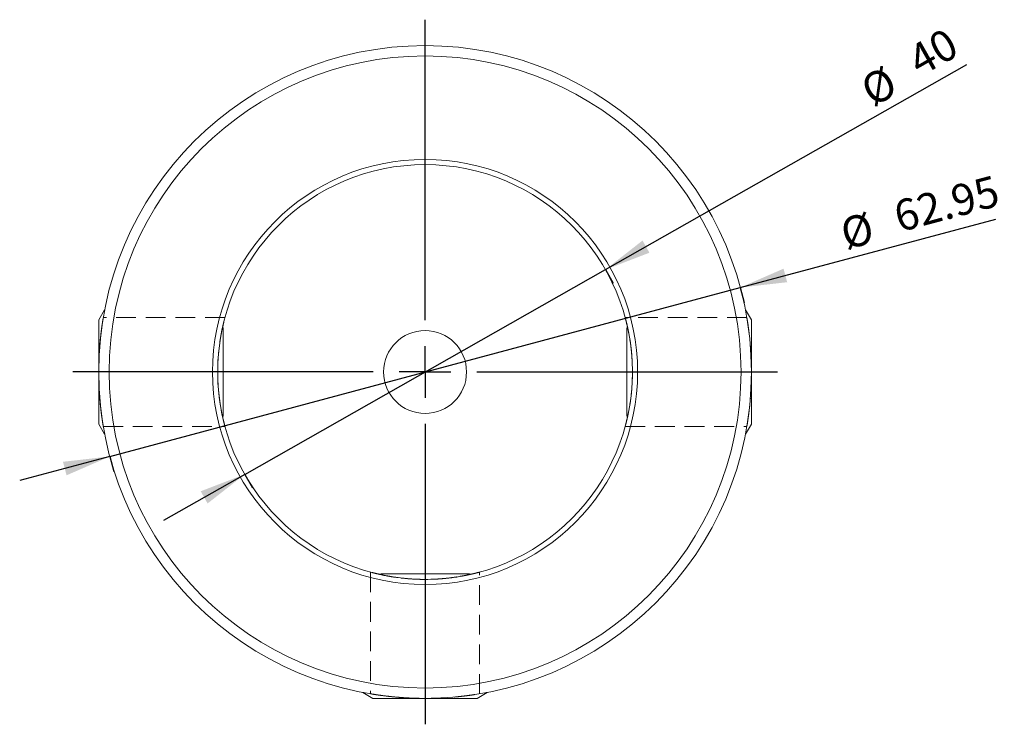
# Model space of a CAD drawing. Units: millimetres. Extents: x 14 to 245, y 11 to 182.
# Drawn here: x 47 to 110, y 117 to 162 of the extents above; entities that cross this region are included whole.
import ezdxf

# ---------------------------------------------------------------- set-up
doc = ezdxf.new("R2010")
doc.units = ezdxf.units.MM
doc.linetypes.add('HIDDEN', pattern=[1.905, 1.27, -0.635])
doc.layers.add('VERMASSUNG', color=7, linetype='Continuous')
doc.styles.add('SLDTEXTSTYLE0', font='TXT', dxfattribs={"width": 0.7})
doc.dimstyles.new('SLDDIMSTYLE1', dxfattribs={"dimtxt": 2, "dimasz": 3, "dimexe": 0, "dimexo": 0.0625, "dimgap": 0.5, "dimtad": 1, "dimlfac": 1.5, "dimrnd": 1e-09, "dimzin": 12, "dimdsep": 46, "dimtxsty": 'SLDTEXTSTYLE0', "dimsah": 1, "dimcen": 0.09, "dimadec": 0, "dimazin": 3, "dimtfac": 1, "dimtdec": 3, "dimtmove": 0, "dimatfit": 0, "dimfxl": 1, "dimfrac": 2, "dimtolj": 1, "dimtzin": 12, "dimarcsym": 0})

# ---------------------------------------------------------------- blocks, each defined once
blk = doc.blocks.new('_D_4')
at = {"layer": 'VERMASSUNG'}
for p, q in [((84.76, 146.093), (107.988, 159.274)), ((61.567, 132.932), (84.76, 146.093)), ((84.76, 146.093), (85.253, 145.223)), ((61.567, 132.932), (56.348, 129.971)), ((61.567, 132.932), (62.06, 132.062))]:
    blk.add_line(p, q, dxfattribs=at)
for points in [[(84.76, 146.093), (87.591, 147.182), (87.147, 147.965)], [(61.567, 132.932), (58.736, 131.843), (59.18, 131.06)]]:
    blk.add_solid(points, dxfattribs=at)
at = {"layer": 'VERMASSUNG', "char_height": 2, "attachment_point": 1, "rotation": 29.57258, "style": 'SLDTEXTSTYLE0'}
for s, insert in [('40', (104.007, 160.209)), ('%%c', (100.966, 158.254))]:
    blk.add_mtext(s, dxfattribs=dict(at, insert=insert))
blk = doc.blocks.new('_D_5')
at = {"layer": 'VERMASSUNG'}
for p, q in [((93.432, 144.943), (109.851, 149.343)), ((52.895, 134.082), (93.432, 144.943)), ((93.432, 144.943), (93.69, 143.978)), ((52.895, 134.082), (47.099, 132.529)), ((52.895, 134.082), (53.154, 133.116))]:
    blk.add_line(p, q, dxfattribs=at)
for points in [[(93.432, 144.943), (96.446, 145.285), (96.213, 146.155)], [(52.895, 134.082), (49.881, 133.74), (50.114, 132.871)]]:
    blk.add_solid(points, dxfattribs=at)
at = {"layer": 'VERMASSUNG', "char_height": 2, "attachment_point": 1, "rotation": 15, "style": 'SLDTEXTSTYLE0'}
for s, insert in [('62.95', (103.143, 150.422)), ('%%c', (99.708, 149.294))]:
    blk.add_mtext(s, dxfattribs=dict(at, insert=insert))
blk = doc.blocks.new('SW_CENTERMARKSYMBOL_4')
at = {"layer": 'VERMASSUNG', "color": 0}
for p, q in [((0, 3.333), (0, 22.65)), ((0, 0), (0, 1.667)), ((-3.333, 0), (-22.65, 0)), ((0, 0), (-1.667, 0)), ((0, 0), (0, -1.667)), ((0, 0), (1.667, 0)), ((3.333, 0), (22.65, 0)), ((0, -3.333), (0, -22.65))]:
    blk.add_line(p, q, dxfattribs=at)

msp = doc.modelspace()

# ---------------------------------------------------------------- linework, layer by layer
at = {"color": 7, "linetype": 'Continuous', "lineweight": 15}
for p, q in [((52.5509, 143.5126), (52.1799, 142.8699)), ((52.5647, 143.5126), (52.5509, 143.5126)), ((52.5509, 143.4412), (52.5509, 143.5126)), ((93.7755, 143.5126), (93.7618, 143.5126)), ((94.1466, 142.8699), (93.7755, 143.5126)), ((93.7755, 143.5126), (93.7755, 143.4412)), ((52.1799, 136.1552), (52.1799, 142.8699)), ((94.1466, 142.8699), (94.1466, 136.1552)), ((60.1799, 142.3459), (60.1426, 142.3832)), ((60.1799, 136.6792), (60.1799, 142.3459)), ((86.1839, 142.3832), (86.1466, 142.3459)), ((86.1466, 142.3459), (86.1466, 136.6792)), ((52.1799, 136.1552), (52.5509, 135.5126)), ((60.1426, 136.6419), (60.1799, 136.6792)), ((86.1466, 136.6792), (86.1839, 136.6419)), ((93.7755, 135.5126), (94.1466, 136.1552)), ((52.5509, 135.5126), (52.5509, 135.584)), ((52.5509, 135.5126), (52.5647, 135.5126)), ((93.7618, 135.5126), (93.7755, 135.5126)), ((93.7755, 135.584), (93.7755, 135.5126)), ((70.3299, 126.5292), (70.2926, 126.4919)), ((75.9966, 126.5292), (70.3299, 126.5292)), ((76.0339, 126.4919), (75.9966, 126.5292)), ((69.1632, 118.914), (69.1632, 118.9003)), ((69.1632, 118.9003), (69.8059, 118.5292)), ((69.2346, 118.9003), (69.1632, 118.9003)), ((76.5206, 118.5292), (69.8059, 118.5292)), ((76.5206, 118.5292), (77.1632, 118.9003)), ((77.1632, 118.9003), (77.0918, 118.9003)), ((77.1632, 118.9003), (77.1632, 118.914))]:
    msp.add_line(p, q, dxfattribs=at)
at = {"color": 7, "linetype": 'HIDDEN', "lineweight": 0}
for p, q in [((60.2919, 143.0126), (52.4663, 143.0126)), ((60.2919, 143.0126), (52.4663, 143.0126)), ((93.8526, 143.0126), (86.029, 143.0126)), ((93.8526, 143.0126), (86.029, 143.0126)), ((93.8526, 143.0126), (86.029, 143.0126)), ((52.4738, 136.0126), (60.2864, 136.0126)), ((52.4738, 136.0126), (60.2864, 136.0126)), ((86.0416, 136.0126), (93.8601, 136.0126)), ((86.0416, 136.0126), (93.8601, 136.0126)), ((86.0416, 136.0126), (93.8601, 136.0126)), ((69.6632, 126.6342), (69.6632, 118.8159)), ((69.6632, 126.6342), (69.6632, 118.8159)), ((69.6632, 126.6342), (69.6632, 118.8159)), ((76.6632, 118.8222), (76.6632, 126.6468)), ((76.6632, 118.8222), (76.6632, 126.6468)), ((76.6632, 118.8222), (76.6632, 126.6468))]:
    msp.add_line(p, q, dxfattribs=at)
at = {"color": 7, "linetype": 'Continuous', "lineweight": 15}
for radius in [20.9833, 13.3333, 2.6667]:
    msp.add_circle((73.1632, 139.5126), radius, dxfattribs=at)
at = {"color": 7, "linetype": 'Continuous', "lineweight": 0}
for radius in [20.3167, 13.6667]:
    msp.add_circle((73.1632, 139.5126), radius, dxfattribs=at)
at = {"color": 7, "linetype": 'HIDDEN', "lineweight": 0}
for points, knots in [([(52.4738, 136.0126), (52.4738, 136.0126), (52.47, 136.0353), (52.4589, 136.1022), (52.4543, 136.13), (52.4435, 136.1968), (52.4373, 136.2359), (52.4167, 136.3678), (52.4005, 136.4753), (52.3649, 136.7293), (52.3455, 136.8768), (52.3072, 137.1991), (52.2882, 137.375), (52.2525, 137.7575), (52.2363, 137.9606), (52.2093, 138.3815), (52.1984, 138.6025), (52.1837, 139.0545), (52.1799, 139.2819), (52.1799, 139.7393), (52.1837, 139.9716), (52.1983, 140.4208), (52.2091, 140.6392), (52.2294, 140.9574), (52.2369, 141.0623), (52.2529, 141.2646), (52.2614, 141.3625), (52.2878, 141.6466), (52.3069, 141.8237), (52.3456, 142.1497), (52.3647, 142.2943), (52.3913, 142.4843), (52.3998, 142.5432), (52.416, 142.6518), (52.4236, 142.7014), (52.4441, 142.8332), (52.455, 142.8995), (52.4699, 142.9895), (52.4738, 143.0125), (52.4739, 143.0127), (52.4701, 142.9906), (52.4552, 142.9008), (52.4442, 142.8337), (52.4238, 142.7029), (52.4163, 142.6542), (52.4003, 142.5462), (52.3916, 142.4867), (52.3648, 142.2954), (52.3458, 142.1509), (52.3075, 141.8286), (52.288, 141.6489), (52.2527, 141.2695), (52.2366, 141.0688), (52.2162, 140.7507), (52.21, 140.6414), (52.1993, 140.4218), (52.1948, 140.3109), (52.1838, 139.9752), (52.1799, 139.7466), (52.1799, 139.2841), (52.1836, 139.0565), (52.1982, 138.6084), (52.2091, 138.3854), (52.2362, 137.9621), (52.2522, 137.7611), (52.2876, 137.3803), (52.307, 137.2007), (52.3453, 136.8784), (52.3643, 136.7334), (52.4003, 136.4767), (52.4166, 136.3686), (52.4439, 136.1935), (52.455, 136.1258), (52.47, 136.0353), (52.4738, 136.0126), (52.4738, 136.0126)], [0, 0, 0, 0, 0.03125, 0.03125, 0.046875, 0.046875, 0.0625, 0.0625, 0.09375, 0.09375, 0.125, 0.125, 0.15625, 0.15625, 0.1875, 0.1875, 0.21875, 0.21875, 0.25, 0.25, 0.28125, 0.28125, 0.3125, 0.3125, 0.328125, 0.328125, 0.34375, 0.34375, 0.375, 0.375, 0.40625, 0.40625, 0.421875, 0.421875, 0.4375, 0.4375, 0.46875, 0.46875, 0.5, 0.5, 0.53125, 0.53125, 0.5625, 0.5625, 0.578125, 0.578125, 0.59375, 0.59375, 0.625, 0.625, 0.65625, 0.65625, 0.6875, 0.6875, 0.703125, 0.703125, 0.71875, 0.71875, 0.75, 0.75, 0.78125, 0.78125, 0.8125, 0.8125, 0.84375, 0.84375, 0.875, 0.875, 0.90625, 0.90625, 0.9375, 0.9375, 0.96875, 0.96875, 1, 1, 1, 1]), ([(52.4738, 136.0126), (52.4738, 136.0126), (52.47, 136.0353), (52.4589, 136.1022), (52.4543, 136.13), (52.4435, 136.1968), (52.4373, 136.2359), (52.4167, 136.3678), (52.4005, 136.4753), (52.3649, 136.7293), (52.3455, 136.8768), (52.3072, 137.1991), (52.2882, 137.375), (52.2525, 137.7575), (52.2363, 137.9606), (52.2093, 138.3815), (52.1984, 138.6025), (52.1837, 139.0545), (52.1799, 139.2819), (52.1799, 139.7393), (52.1837, 139.9716), (52.1983, 140.4208), (52.2091, 140.6392), (52.2294, 140.9574), (52.2369, 141.0623), (52.2529, 141.2646), (52.2614, 141.3625), (52.2878, 141.6466), (52.3069, 141.8237), (52.3456, 142.1497), (52.3647, 142.2943), (52.3913, 142.4843), (52.3998, 142.5432), (52.416, 142.6518), (52.4236, 142.7014), (52.4441, 142.8332), (52.455, 142.8995), (52.4699, 142.9895), (52.4738, 143.0125), (52.4739, 143.0127), (52.4701, 142.9906), (52.4552, 142.9008), (52.4442, 142.8337), (52.4238, 142.7029), (52.4163, 142.6542), (52.4003, 142.5462), (52.3916, 142.4867), (52.3648, 142.2954), (52.3458, 142.1509), (52.3075, 141.8286), (52.288, 141.6489), (52.2527, 141.2695), (52.2366, 141.0688), (52.2162, 140.7507), (52.21, 140.6414), (52.1993, 140.4218), (52.1948, 140.3109), (52.1838, 139.9752), (52.1799, 139.7466), (52.1799, 139.2841), (52.1836, 139.0565), (52.1982, 138.6084), (52.2091, 138.3854), (52.2362, 137.9621), (52.2522, 137.7611), (52.2876, 137.3803), (52.307, 137.2007), (52.3453, 136.8784), (52.3643, 136.7334), (52.4003, 136.4767), (52.4166, 136.3686), (52.4439, 136.1935), (52.455, 136.1258), (52.47, 136.0353), (52.4738, 136.0126), (52.4738, 136.0126)], [0, 0, 0, 0, 0.03125, 0.03125, 0.046875, 0.046875, 0.0625, 0.0625, 0.09375, 0.09375, 0.125, 0.125, 0.15625, 0.15625, 0.1875, 0.1875, 0.21875, 0.21875, 0.25, 0.25, 0.28125, 0.28125, 0.3125, 0.3125, 0.328125, 0.328125, 0.34375, 0.34375, 0.375, 0.375, 0.40625, 0.40625, 0.421875, 0.421875, 0.4375, 0.4375, 0.46875, 0.46875, 0.5, 0.5, 0.53125, 0.53125, 0.5625, 0.5625, 0.578125, 0.578125, 0.59375, 0.59375, 0.625, 0.625, 0.65625, 0.65625, 0.6875, 0.6875, 0.703125, 0.703125, 0.71875, 0.71875, 0.75, 0.75, 0.78125, 0.78125, 0.8125, 0.8125, 0.84375, 0.84375, 0.875, 0.875, 0.90625, 0.90625, 0.9375, 0.9375, 0.96875, 0.96875, 1, 1, 1, 1]), ([(59.8299, 139.5126), (59.8299, 139.2803), (59.836, 139.052), (59.8533, 138.7155), (59.8604, 138.6043), (59.8773, 138.3839), (59.8871, 138.2746), (59.9192, 137.9571), (59.9447, 137.7564), (60.0007, 137.3767), (60.0313, 137.1978), (60.092, 136.8766), (60.1224, 136.7321), (60.1796, 136.4762), (60.2057, 136.3682), (60.2384, 136.237), (60.2483, 136.1984), (60.2657, 136.1314), (60.2732, 136.1029), (60.2912, 136.0352), (60.2974, 136.0127), (60.2975, 136.0124), (60.2912, 136.0354), (60.2673, 136.1252), (60.2498, 136.1916), (60.2057, 136.3679), (60.1794, 136.4769), (60.1229, 136.7297), (60.0922, 136.8756), (60.031, 137.1995), (60.001, 137.375), (59.9451, 137.7532), (59.9191, 137.9582), (59.8763, 138.3805), (59.8593, 138.5988), (59.8418, 138.937), (59.8373, 139.0522), (59.8314, 139.2819), (59.8299, 139.3966), (59.8299, 139.7401), (59.8357, 139.9687), (59.8591, 140.4236), (59.8762, 140.6425), (59.9188, 141.0642), (59.9447, 141.2691), (60.0007, 141.6487), (60.0308, 141.8243), (60.0918, 142.1473), (60.1226, 142.2942), (60.1792, 142.5472), (60.2052, 142.6552), (60.2495, 142.8325), (60.2671, 142.8994), (60.2851, 142.9667), (60.2897, 142.9838), (60.2959, 143.0067), (60.2974, 143.0125), (60.2975, 143.0127), (60.2913, 142.9902), (60.2675, 142.9008), (60.2496, 142.8329), (60.2058, 142.6577), (60.1799, 142.5503), (60.1228, 142.2951), (60.0922, 142.1495), (60.0467, 141.9088), (60.0316, 141.8247), (60.0018, 141.6483), (59.987, 141.5556), (59.9448, 141.2699), (59.9194, 141.0693), (59.8766, 140.6479), (59.8592, 140.4247), (59.836, 139.9738), (59.8299, 139.7449), (59.8299, 139.5126)], [0, 0, 0, 0, 0.03125, 0.03125, 0.046875, 0.046875, 0.0625, 0.0625, 0.09375, 0.09375, 0.125, 0.125, 0.15625, 0.15625, 0.1875, 0.1875, 0.203125, 0.203125, 0.21875, 0.21875, 0.25, 0.25, 0.28125, 0.28125, 0.3125, 0.3125, 0.34375, 0.34375, 0.375, 0.375, 0.40625, 0.40625, 0.4375, 0.4375, 0.46875, 0.46875, 0.484375, 0.484375, 0.5, 0.5, 0.53125, 0.53125, 0.5625, 0.5625, 0.59375, 0.59375, 0.625, 0.625, 0.65625, 0.65625, 0.6875, 0.6875, 0.71875, 0.71875, 0.734375, 0.734375, 0.75, 0.75, 0.78125, 0.78125, 0.8125, 0.8125, 0.84375, 0.84375, 0.875, 0.875, 0.890625, 0.890625, 0.90625, 0.90625, 0.9375, 0.9375, 0.96875, 0.96875, 1, 1, 1, 1]), ([(59.8299, 139.5126), (59.8299, 139.2803), (59.836, 139.052), (59.8533, 138.7155), (59.8604, 138.6043), (59.8773, 138.3839), (59.8871, 138.2746), (59.9192, 137.9571), (59.9447, 137.7564), (60.0007, 137.3767), (60.0313, 137.1978), (60.092, 136.8766), (60.1224, 136.7321), (60.1796, 136.4762), (60.2057, 136.3682), (60.2384, 136.237), (60.2483, 136.1984), (60.2657, 136.1314), (60.2732, 136.1029), (60.2912, 136.0352), (60.2974, 136.0127), (60.2975, 136.0124), (60.2912, 136.0354), (60.2673, 136.1252), (60.2498, 136.1916), (60.2057, 136.3679), (60.1794, 136.4769), (60.1229, 136.7297), (60.0922, 136.8756), (60.031, 137.1995), (60.001, 137.375), (59.9451, 137.7532), (59.9191, 137.9582), (59.8763, 138.3805), (59.8593, 138.5988), (59.8418, 138.937), (59.8373, 139.0522), (59.8314, 139.2819), (59.8299, 139.3966), (59.8299, 139.7401), (59.8357, 139.9687), (59.8591, 140.4236), (59.8762, 140.6425), (59.9188, 141.0642), (59.9447, 141.2691), (60.0007, 141.6487), (60.0308, 141.8243), (60.0918, 142.1473), (60.1226, 142.2942), (60.1792, 142.5472), (60.2052, 142.6552), (60.2495, 142.8325), (60.2671, 142.8994), (60.2851, 142.9667), (60.2897, 142.9838), (60.2959, 143.0067), (60.2974, 143.0125), (60.2975, 143.0127), (60.2913, 142.9902), (60.2675, 142.9008), (60.2496, 142.8329), (60.2058, 142.6577), (60.1799, 142.5503), (60.1228, 142.2951), (60.0922, 142.1495), (60.0467, 141.9088), (60.0316, 141.8247), (60.0018, 141.6483), (59.987, 141.5556), (59.9448, 141.2699), (59.9194, 141.0693), (59.8766, 140.6479), (59.8592, 140.4247), (59.836, 139.9738), (59.8299, 139.7449), (59.8299, 139.5126)], [0, 0, 0, 0, 0.03125, 0.03125, 0.046875, 0.046875, 0.0625, 0.0625, 0.09375, 0.09375, 0.125, 0.125, 0.15625, 0.15625, 0.1875, 0.1875, 0.203125, 0.203125, 0.21875, 0.21875, 0.25, 0.25, 0.28125, 0.28125, 0.3125, 0.3125, 0.34375, 0.34375, 0.375, 0.375, 0.40625, 0.40625, 0.4375, 0.4375, 0.46875, 0.46875, 0.484375, 0.484375, 0.5, 0.5, 0.53125, 0.53125, 0.5625, 0.5625, 0.59375, 0.59375, 0.625, 0.625, 0.65625, 0.65625, 0.6875, 0.6875, 0.71875, 0.71875, 0.734375, 0.734375, 0.75, 0.75, 0.78125, 0.78125, 0.8125, 0.8125, 0.84375, 0.84375, 0.875, 0.875, 0.890625, 0.890625, 0.90625, 0.90625, 0.9375, 0.9375, 0.96875, 0.96875, 1, 1, 1, 1]), ([(86.029, 143.0126), (86.029, 143.0126), (86.0353, 142.9897), (86.0532, 142.9225), (86.0605, 142.8946), (86.0779, 142.8276), (86.088, 142.7884), (86.1209, 142.6564), (86.1469, 142.5488), (86.2037, 142.2949), (86.2346, 142.1478), (86.2953, 141.8265), (86.3254, 141.651), (86.3818, 141.2687), (86.4074, 141.0666), (86.4393, 140.7511), (86.449, 140.6436), (86.4658, 140.424), (86.4731, 140.3112), (86.4906, 139.972), (86.4965, 139.7442), (86.4966, 139.2854), (86.4905, 139.0523), (86.4674, 138.6026), (86.4504, 138.3839), (86.4074, 137.9588), (86.3817, 137.7555), (86.3259, 137.3775), (86.2954, 137.1996), (86.2342, 136.8757), (86.204, 136.7316), (86.1473, 136.4782), (86.1208, 136.3682), (86.077, 136.1928), (86.0594, 136.1261), (86.0414, 136.0583), (86.0367, 136.0411), (86.0305, 136.0183), (86.029, 136.0126), (86.029, 136.0125), (86.0351, 136.0347), (86.0592, 136.1252), (86.0768, 136.1921), (86.1205, 136.367), (86.1469, 136.4765), (86.2037, 136.7305), (86.234, 136.8745), (86.295, 137.1971), (86.3256, 137.3759), (86.3814, 137.7538), (86.4069, 137.9544), (86.4501, 138.3805), (86.4672, 138.6005), (86.4846, 138.9366), (86.489, 139.0499), (86.495, 139.279), (86.4965, 139.3955), (86.4966, 139.7418), (86.4906, 139.9697), (86.4676, 140.4196), (86.4502, 140.6431), (86.4075, 141.0652), (86.3821, 141.2662), (86.3258, 141.6482), (86.2954, 141.8255), (86.2499, 142.0664), (86.2347, 142.1429), (86.2047, 142.2879), (86.1898, 142.3569), (86.147, 142.5482), (86.1211, 142.6557), (86.0773, 142.8312), (86.0593, 142.8995), (86.0353, 142.9897), (86.029, 143.0126), (86.029, 143.0126)], [0, 0, 0, 0, 0.03125, 0.03125, 0.046875, 0.046875, 0.0625, 0.0625, 0.09375, 0.09375, 0.125, 0.125, 0.15625, 0.15625, 0.1875, 0.1875, 0.203125, 0.203125, 0.21875, 0.21875, 0.25, 0.25, 0.28125, 0.28125, 0.3125, 0.3125, 0.34375, 0.34375, 0.375, 0.375, 0.40625, 0.40625, 0.4375, 0.4375, 0.46875, 0.46875, 0.484375, 0.484375, 0.5, 0.5, 0.53125, 0.53125, 0.5625, 0.5625, 0.59375, 0.59375, 0.625, 0.625, 0.65625, 0.65625, 0.6875, 0.6875, 0.71875, 0.71875, 0.734375, 0.734375, 0.75, 0.75, 0.78125, 0.78125, 0.8125, 0.8125, 0.84375, 0.84375, 0.875, 0.875, 0.890625, 0.890625, 0.90625, 0.90625, 0.9375, 0.9375, 0.96875, 0.96875, 1, 1, 1, 1]), ([(86.029, 143.0126), (86.029, 143.0126), (86.0353, 142.9897), (86.0532, 142.9225), (86.0605, 142.8946), (86.0779, 142.8276), (86.088, 142.7884), (86.1209, 142.6564), (86.1469, 142.5488), (86.2037, 142.2949), (86.2346, 142.1478), (86.2953, 141.8265), (86.3254, 141.651), (86.3818, 141.2687), (86.4074, 141.0666), (86.4393, 140.7511), (86.449, 140.6436), (86.4658, 140.424), (86.4731, 140.3112), (86.4906, 139.972), (86.4965, 139.7442), (86.4966, 139.2854), (86.4905, 139.0523), (86.4674, 138.6026), (86.4504, 138.3839), (86.4074, 137.9588), (86.3817, 137.7555), (86.3259, 137.3775), (86.2954, 137.1996), (86.2342, 136.8757), (86.204, 136.7316), (86.1473, 136.4782), (86.1208, 136.3682), (86.077, 136.1928), (86.0594, 136.1261), (86.0414, 136.0583), (86.0367, 136.0411), (86.0305, 136.0183), (86.029, 136.0126), (86.029, 136.0125), (86.0351, 136.0347), (86.0592, 136.1252), (86.0768, 136.1921), (86.1205, 136.367), (86.1469, 136.4765), (86.2037, 136.7305), (86.234, 136.8745), (86.295, 137.1971), (86.3256, 137.3759), (86.3814, 137.7538), (86.4069, 137.9544), (86.4501, 138.3805), (86.4672, 138.6005), (86.4846, 138.9366), (86.489, 139.0499), (86.495, 139.279), (86.4965, 139.3955), (86.4966, 139.7418), (86.4906, 139.9697), (86.4676, 140.4196), (86.4502, 140.6431), (86.4075, 141.0652), (86.3821, 141.2662), (86.3258, 141.6482), (86.2954, 141.8255), (86.2499, 142.0664), (86.2347, 142.1429), (86.2047, 142.2879), (86.1898, 142.3569), (86.147, 142.5482), (86.1211, 142.6557), (86.0773, 142.8312), (86.0593, 142.8995), (86.0353, 142.9897), (86.029, 143.0126), (86.029, 143.0126)], [0, 0, 0, 0, 0.03125, 0.03125, 0.046875, 0.046875, 0.0625, 0.0625, 0.09375, 0.09375, 0.125, 0.125, 0.15625, 0.15625, 0.1875, 0.1875, 0.203125, 0.203125, 0.21875, 0.21875, 0.25, 0.25, 0.28125, 0.28125, 0.3125, 0.3125, 0.34375, 0.34375, 0.375, 0.375, 0.40625, 0.40625, 0.4375, 0.4375, 0.46875, 0.46875, 0.484375, 0.484375, 0.5, 0.5, 0.53125, 0.53125, 0.5625, 0.5625, 0.59375, 0.59375, 0.625, 0.625, 0.65625, 0.65625, 0.6875, 0.6875, 0.71875, 0.71875, 0.734375, 0.734375, 0.75, 0.75, 0.78125, 0.78125, 0.8125, 0.8125, 0.84375, 0.84375, 0.875, 0.875, 0.890625, 0.890625, 0.90625, 0.90625, 0.9375, 0.9375, 0.96875, 0.96875, 1, 1, 1, 1]), ([(86.029, 143.0126), (86.029, 143.0126), (86.0353, 142.9897), (86.0532, 142.9225), (86.0605, 142.8946), (86.0779, 142.8276), (86.088, 142.7884), (86.1209, 142.6564), (86.1469, 142.5488), (86.2037, 142.2949), (86.2346, 142.1478), (86.2953, 141.8265), (86.3254, 141.651), (86.3818, 141.2687), (86.4074, 141.0666), (86.4393, 140.7511), (86.449, 140.6436), (86.4658, 140.424), (86.4731, 140.3112), (86.4906, 139.972), (86.4965, 139.7442), (86.4966, 139.2854), (86.4905, 139.0523), (86.4674, 138.6026), (86.4504, 138.3839), (86.4074, 137.9588), (86.3817, 137.7555), (86.3259, 137.3775), (86.2954, 137.1996), (86.2342, 136.8757), (86.204, 136.7316), (86.1473, 136.4782), (86.1208, 136.3682), (86.077, 136.1928), (86.0594, 136.1261), (86.0414, 136.0583), (86.0367, 136.0411), (86.0305, 136.0183), (86.029, 136.0126), (86.029, 136.0125), (86.0351, 136.0347), (86.0592, 136.1252), (86.0768, 136.1921), (86.1205, 136.367), (86.1469, 136.4765), (86.2037, 136.7305), (86.234, 136.8745), (86.295, 137.1971), (86.3256, 137.3759), (86.3814, 137.7538), (86.4069, 137.9544), (86.4501, 138.3805), (86.4672, 138.6005), (86.4846, 138.9366), (86.489, 139.0499), (86.495, 139.279), (86.4965, 139.3955), (86.4966, 139.7418), (86.4906, 139.9697), (86.4676, 140.4196), (86.4502, 140.6431), (86.4075, 141.0652), (86.3821, 141.2662), (86.3258, 141.6482), (86.2954, 141.8255), (86.2499, 142.0664), (86.2347, 142.1429), (86.2047, 142.2879), (86.1898, 142.3569), (86.147, 142.5482), (86.1211, 142.6557), (86.0773, 142.8312), (86.0593, 142.8995), (86.0353, 142.9897), (86.029, 143.0126), (86.029, 143.0126)], [0, 0, 0, 0, 0.03125, 0.03125, 0.046875, 0.046875, 0.0625, 0.0625, 0.09375, 0.09375, 0.125, 0.125, 0.15625, 0.15625, 0.1875, 0.1875, 0.203125, 0.203125, 0.21875, 0.21875, 0.25, 0.25, 0.28125, 0.28125, 0.3125, 0.3125, 0.34375, 0.34375, 0.375, 0.375, 0.40625, 0.40625, 0.4375, 0.4375, 0.46875, 0.46875, 0.484375, 0.484375, 0.5, 0.5, 0.53125, 0.53125, 0.5625, 0.5625, 0.59375, 0.59375, 0.625, 0.625, 0.65625, 0.65625, 0.6875, 0.6875, 0.71875, 0.71875, 0.734375, 0.734375, 0.75, 0.75, 0.78125, 0.78125, 0.8125, 0.8125, 0.84375, 0.84375, 0.875, 0.875, 0.890625, 0.890625, 0.90625, 0.90625, 0.9375, 0.9375, 0.96875, 0.96875, 1, 1, 1, 1]), ([(93.8526, 143.0126), (93.8526, 143.0126), (93.8565, 142.9898), (93.8676, 142.9229), (93.8721, 142.8952), (93.8829, 142.8284), (93.8892, 142.7892), (93.9098, 142.6574), (93.926, 142.5498), (93.9615, 142.2959), (93.981, 142.1483), (94.0193, 141.826), (94.0383, 141.6501), (94.0739, 141.2677), (94.0901, 141.0646), (94.1171, 140.6436), (94.128, 140.4226), (94.1428, 139.9706), (94.1465, 139.7433), (94.1466, 139.2859), (94.1427, 139.0535), (94.1281, 138.6043), (94.1174, 138.386), (94.097, 138.0678), (94.0895, 137.9629), (94.0735, 137.7606), (94.0651, 137.6627), (94.0386, 137.3786), (94.0195, 137.2014), (93.9808, 136.8754), (93.9618, 136.7309), (93.9351, 136.5408), (93.9266, 136.4819), (93.9105, 136.3733), (93.9029, 136.3237), (93.8823, 136.192), (93.8715, 136.1256), (93.8565, 136.0357), (93.8526, 136.0127), (93.8526, 136.0125), (93.8564, 136.0346), (93.8713, 136.1244), (93.8823, 136.1914), (93.9027, 136.3223), (93.9101, 136.371), (93.9262, 136.4789), (93.9348, 136.5385), (93.9616, 136.7298), (93.9807, 136.8742), (94.019, 137.1966), (94.0384, 137.3763), (94.0737, 137.7556), (94.0898, 137.9563), (94.1103, 138.2744), (94.1165, 138.3837), (94.1271, 138.6034), (94.1317, 138.7143), (94.1426, 139.0499), (94.1465, 139.2785), (94.1466, 139.741), (94.1428, 139.9686), (94.1283, 140.4168), (94.1173, 140.6397), (94.0903, 141.063), (94.0742, 141.264), (94.0388, 141.6449), (94.0194, 141.8244), (93.9812, 142.1467), (93.9621, 142.2918), (93.9262, 142.5484), (93.9099, 142.6565), (93.8826, 142.8316), (93.8715, 142.8994), (93.8565, 142.9898), (93.8526, 143.0126), (93.8526, 143.0126)], [0, 0, 0, 0, 0.03125, 0.03125, 0.046875, 0.046875, 0.0625, 0.0625, 0.09375, 0.09375, 0.125, 0.125, 0.15625, 0.15625, 0.1875, 0.1875, 0.21875, 0.21875, 0.25, 0.25, 0.28125, 0.28125, 0.3125, 0.3125, 0.328125, 0.328125, 0.34375, 0.34375, 0.375, 0.375, 0.40625, 0.40625, 0.421875, 0.421875, 0.4375, 0.4375, 0.46875, 0.46875, 0.5, 0.5, 0.53125, 0.53125, 0.5625, 0.5625, 0.578125, 0.578125, 0.59375, 0.59375, 0.625, 0.625, 0.65625, 0.65625, 0.6875, 0.6875, 0.703125, 0.703125, 0.71875, 0.71875, 0.75, 0.75, 0.78125, 0.78125, 0.8125, 0.8125, 0.84375, 0.84375, 0.875, 0.875, 0.90625, 0.90625, 0.9375, 0.9375, 0.96875, 0.96875, 1, 1, 1, 1]), ([(93.8526, 143.0126), (93.8526, 143.0126), (93.8565, 142.9898), (93.8676, 142.9229), (93.8721, 142.8952), (93.8829, 142.8284), (93.8892, 142.7892), (93.9098, 142.6574), (93.926, 142.5498), (93.9615, 142.2959), (93.981, 142.1483), (94.0193, 141.826), (94.0383, 141.6501), (94.0739, 141.2677), (94.0901, 141.0646), (94.1171, 140.6436), (94.128, 140.4226), (94.1428, 139.9706), (94.1465, 139.7433), (94.1466, 139.2859), (94.1427, 139.0535), (94.1281, 138.6043), (94.1174, 138.386), (94.097, 138.0678), (94.0895, 137.9629), (94.0735, 137.7606), (94.0651, 137.6627), (94.0386, 137.3786), (94.0195, 137.2014), (93.9808, 136.8754), (93.9618, 136.7309), (93.9351, 136.5408), (93.9266, 136.4819), (93.9105, 136.3733), (93.9029, 136.3237), (93.8823, 136.192), (93.8715, 136.1256), (93.8565, 136.0357), (93.8526, 136.0127), (93.8526, 136.0125), (93.8564, 136.0346), (93.8713, 136.1244), (93.8823, 136.1914), (93.9027, 136.3223), (93.9101, 136.371), (93.9262, 136.4789), (93.9348, 136.5385), (93.9616, 136.7298), (93.9807, 136.8742), (94.019, 137.1966), (94.0384, 137.3763), (94.0737, 137.7556), (94.0898, 137.9563), (94.1103, 138.2744), (94.1165, 138.3837), (94.1271, 138.6034), (94.1317, 138.7143), (94.1426, 139.0499), (94.1465, 139.2785), (94.1466, 139.741), (94.1428, 139.9686), (94.1283, 140.4168), (94.1173, 140.6397), (94.0903, 141.063), (94.0742, 141.264), (94.0388, 141.6449), (94.0194, 141.8244), (93.9812, 142.1467), (93.9621, 142.2918), (93.9262, 142.5484), (93.9099, 142.6565), (93.8826, 142.8316), (93.8715, 142.8994), (93.8565, 142.9898), (93.8526, 143.0126), (93.8526, 143.0126)], [0, 0, 0, 0, 0.03125, 0.03125, 0.046875, 0.046875, 0.0625, 0.0625, 0.09375, 0.09375, 0.125, 0.125, 0.15625, 0.15625, 0.1875, 0.1875, 0.21875, 0.21875, 0.25, 0.25, 0.28125, 0.28125, 0.3125, 0.3125, 0.328125, 0.328125, 0.34375, 0.34375, 0.375, 0.375, 0.40625, 0.40625, 0.421875, 0.421875, 0.4375, 0.4375, 0.46875, 0.46875, 0.5, 0.5, 0.53125, 0.53125, 0.5625, 0.5625, 0.578125, 0.578125, 0.59375, 0.59375, 0.625, 0.625, 0.65625, 0.65625, 0.6875, 0.6875, 0.703125, 0.703125, 0.71875, 0.71875, 0.75, 0.75, 0.78125, 0.78125, 0.8125, 0.8125, 0.84375, 0.84375, 0.875, 0.875, 0.90625, 0.90625, 0.9375, 0.9375, 0.96875, 0.96875, 1, 1, 1, 1]), ([(93.8526, 143.0126), (93.8526, 143.0126), (93.8565, 142.9898), (93.8676, 142.9229), (93.8721, 142.8952), (93.8829, 142.8284), (93.8892, 142.7892), (93.9098, 142.6574), (93.926, 142.5498), (93.9615, 142.2959), (93.981, 142.1483), (94.0193, 141.826), (94.0383, 141.6501), (94.0739, 141.2677), (94.0901, 141.0646), (94.1171, 140.6436), (94.128, 140.4226), (94.1428, 139.9706), (94.1465, 139.7433), (94.1466, 139.2859), (94.1427, 139.0535), (94.1281, 138.6043), (94.1174, 138.386), (94.097, 138.0678), (94.0895, 137.9629), (94.0735, 137.7606), (94.0651, 137.6627), (94.0386, 137.3786), (94.0195, 137.2014), (93.9808, 136.8754), (93.9618, 136.7309), (93.9351, 136.5408), (93.9266, 136.4819), (93.9105, 136.3733), (93.9029, 136.3237), (93.8823, 136.192), (93.8715, 136.1256), (93.8565, 136.0357), (93.8526, 136.0127), (93.8526, 136.0125), (93.8564, 136.0346), (93.8713, 136.1244), (93.8823, 136.1914), (93.9027, 136.3223), (93.9101, 136.371), (93.9262, 136.4789), (93.9348, 136.5385), (93.9616, 136.7298), (93.9807, 136.8742), (94.019, 137.1966), (94.0384, 137.3763), (94.0737, 137.7556), (94.0898, 137.9563), (94.1103, 138.2744), (94.1165, 138.3837), (94.1271, 138.6034), (94.1317, 138.7143), (94.1426, 139.0499), (94.1465, 139.2785), (94.1466, 139.741), (94.1428, 139.9686), (94.1283, 140.4168), (94.1173, 140.6397), (94.0903, 141.063), (94.0742, 141.264), (94.0388, 141.6449), (94.0194, 141.8244), (93.9812, 142.1467), (93.9621, 142.2918), (93.9262, 142.5484), (93.9099, 142.6565), (93.8826, 142.8316), (93.8715, 142.8994), (93.8565, 142.9898), (93.8526, 143.0126), (93.8526, 143.0126)], [0, 0, 0, 0, 0.03125, 0.03125, 0.046875, 0.046875, 0.0625, 0.0625, 0.09375, 0.09375, 0.125, 0.125, 0.15625, 0.15625, 0.1875, 0.1875, 0.21875, 0.21875, 0.25, 0.25, 0.28125, 0.28125, 0.3125, 0.3125, 0.328125, 0.328125, 0.34375, 0.34375, 0.375, 0.375, 0.40625, 0.40625, 0.421875, 0.421875, 0.4375, 0.4375, 0.46875, 0.46875, 0.5, 0.5, 0.53125, 0.53125, 0.5625, 0.5625, 0.578125, 0.578125, 0.59375, 0.59375, 0.625, 0.625, 0.65625, 0.65625, 0.6875, 0.6875, 0.703125, 0.703125, 0.71875, 0.71875, 0.75, 0.75, 0.78125, 0.78125, 0.8125, 0.8125, 0.84375, 0.84375, 0.875, 0.875, 0.90625, 0.90625, 0.9375, 0.9375, 0.96875, 0.96875, 1, 1, 1, 1]), ([(76.6632, 126.6468), (76.6632, 126.6468), (76.6403, 126.6405), (76.5732, 126.6226), (76.5453, 126.6153), (76.4783, 126.5979), (76.439, 126.5878), (76.307, 126.5549), (76.1995, 126.5289), (75.9455, 126.4721), (75.7985, 126.4412), (75.4772, 126.3805), (75.3016, 126.3504), (74.9194, 126.294), (74.7173, 126.2684), (74.4017, 126.2365), (74.2943, 126.2268), (74.0746, 126.21), (73.9618, 126.2027), (73.6226, 126.1852), (73.3948, 126.1793), (72.936, 126.1792), (72.7029, 126.1853), (72.2532, 126.2084), (72.0345, 126.2254), (71.6094, 126.2684), (71.4062, 126.2941), (71.0281, 126.3499), (70.8503, 126.3804), (70.5263, 126.4415), (70.3822, 126.4718), (70.1289, 126.5285), (70.0189, 126.555), (69.8434, 126.5988), (69.7768, 126.6164), (69.709, 126.6344), (69.6917, 126.6391), (69.6689, 126.6453), (69.6633, 126.6468), (69.6631, 126.6468), (69.6853, 126.6407), (69.7759, 126.6166), (69.8427, 126.599), (70.0176, 126.5553), (70.1272, 126.5288), (70.3811, 126.4721), (70.5252, 126.4418), (70.8477, 126.3808), (71.0266, 126.3502), (71.4044, 126.2944), (71.605, 126.2689), (72.0312, 126.2257), (72.2511, 126.2086), (72.5873, 126.1912), (72.7006, 126.1868), (72.9297, 126.1808), (73.0462, 126.1793), (73.3924, 126.1792), (73.6203, 126.1852), (74.0703, 126.2082), (74.2937, 126.2256), (74.7159, 126.2682), (74.9169, 126.2937), (75.2989, 126.35), (75.4761, 126.3804), (75.7171, 126.4259), (75.7935, 126.441), (75.9386, 126.4711), (76.0075, 126.486), (76.1989, 126.5287), (76.3063, 126.5547), (76.4819, 126.5985), (76.5501, 126.6165), (76.6403, 126.6405), (76.6632, 126.6468), (76.6632, 126.6468)], [0, 0, 0, 0, 0.03125, 0.03125, 0.046875, 0.046875, 0.0625, 0.0625, 0.09375, 0.09375, 0.125, 0.125, 0.15625, 0.15625, 0.1875, 0.1875, 0.203125, 0.203125, 0.21875, 0.21875, 0.25, 0.25, 0.28125, 0.28125, 0.3125, 0.3125, 0.34375, 0.34375, 0.375, 0.375, 0.40625, 0.40625, 0.4375, 0.4375, 0.46875, 0.46875, 0.484375, 0.484375, 0.5, 0.5, 0.53125, 0.53125, 0.5625, 0.5625, 0.59375, 0.59375, 0.625, 0.625, 0.65625, 0.65625, 0.6875, 0.6875, 0.71875, 0.71875, 0.734375, 0.734375, 0.75, 0.75, 0.78125, 0.78125, 0.8125, 0.8125, 0.84375, 0.84375, 0.875, 0.875, 0.890625, 0.890625, 0.90625, 0.90625, 0.9375, 0.9375, 0.96875, 0.96875, 1, 1, 1, 1]), ([(76.6632, 126.6468), (76.6632, 126.6468), (76.6403, 126.6405), (76.5732, 126.6226), (76.5453, 126.6153), (76.4783, 126.5979), (76.439, 126.5878), (76.307, 126.5549), (76.1995, 126.5289), (75.9455, 126.4721), (75.7985, 126.4412), (75.4772, 126.3805), (75.3016, 126.3504), (74.9194, 126.294), (74.7173, 126.2684), (74.4017, 126.2365), (74.2943, 126.2268), (74.0746, 126.21), (73.9618, 126.2027), (73.6226, 126.1852), (73.3948, 126.1793), (72.936, 126.1792), (72.7029, 126.1853), (72.2532, 126.2084), (72.0345, 126.2254), (71.6094, 126.2684), (71.4062, 126.2941), (71.0281, 126.3499), (70.8503, 126.3804), (70.5263, 126.4415), (70.3822, 126.4718), (70.1289, 126.5285), (70.0189, 126.555), (69.8434, 126.5988), (69.7768, 126.6164), (69.709, 126.6344), (69.6917, 126.6391), (69.6689, 126.6453), (69.6633, 126.6468), (69.6631, 126.6468), (69.6853, 126.6407), (69.7759, 126.6166), (69.8427, 126.599), (70.0176, 126.5553), (70.1272, 126.5288), (70.3811, 126.4721), (70.5252, 126.4418), (70.8477, 126.3808), (71.0266, 126.3502), (71.4044, 126.2944), (71.605, 126.2689), (72.0312, 126.2257), (72.2511, 126.2086), (72.5873, 126.1912), (72.7006, 126.1868), (72.9297, 126.1808), (73.0462, 126.1793), (73.3924, 126.1792), (73.6203, 126.1852), (74.0703, 126.2082), (74.2937, 126.2256), (74.7159, 126.2682), (74.9169, 126.2937), (75.2989, 126.35), (75.4761, 126.3804), (75.7171, 126.4259), (75.7935, 126.441), (75.9386, 126.4711), (76.0075, 126.486), (76.1989, 126.5287), (76.3063, 126.5547), (76.4819, 126.5985), (76.5501, 126.6165), (76.6403, 126.6405), (76.6632, 126.6468), (76.6632, 126.6468)], [0, 0, 0, 0, 0.03125, 0.03125, 0.046875, 0.046875, 0.0625, 0.0625, 0.09375, 0.09375, 0.125, 0.125, 0.15625, 0.15625, 0.1875, 0.1875, 0.203125, 0.203125, 0.21875, 0.21875, 0.25, 0.25, 0.28125, 0.28125, 0.3125, 0.3125, 0.34375, 0.34375, 0.375, 0.375, 0.40625, 0.40625, 0.4375, 0.4375, 0.46875, 0.46875, 0.484375, 0.484375, 0.5, 0.5, 0.53125, 0.53125, 0.5625, 0.5625, 0.59375, 0.59375, 0.625, 0.625, 0.65625, 0.65625, 0.6875, 0.6875, 0.71875, 0.71875, 0.734375, 0.734375, 0.75, 0.75, 0.78125, 0.78125, 0.8125, 0.8125, 0.84375, 0.84375, 0.875, 0.875, 0.890625, 0.890625, 0.90625, 0.90625, 0.9375, 0.9375, 0.96875, 0.96875, 1, 1, 1, 1]), ([(76.6632, 126.6468), (76.6632, 126.6468), (76.6403, 126.6405), (76.5732, 126.6226), (76.5453, 126.6153), (76.4783, 126.5979), (76.439, 126.5878), (76.307, 126.5549), (76.1995, 126.5289), (75.9455, 126.4721), (75.7985, 126.4412), (75.4772, 126.3805), (75.3016, 126.3504), (74.9194, 126.294), (74.7173, 126.2684), (74.4017, 126.2365), (74.2943, 126.2268), (74.0746, 126.21), (73.9618, 126.2027), (73.6226, 126.1852), (73.3948, 126.1793), (72.936, 126.1792), (72.7029, 126.1853), (72.2532, 126.2084), (72.0345, 126.2254), (71.6094, 126.2684), (71.4062, 126.2941), (71.0281, 126.3499), (70.8503, 126.3804), (70.5263, 126.4415), (70.3822, 126.4718), (70.1289, 126.5285), (70.0189, 126.555), (69.8434, 126.5988), (69.7768, 126.6164), (69.709, 126.6344), (69.6917, 126.6391), (69.6689, 126.6453), (69.6633, 126.6468), (69.6631, 126.6468), (69.6853, 126.6407), (69.7759, 126.6166), (69.8427, 126.599), (70.0176, 126.5553), (70.1272, 126.5288), (70.3811, 126.4721), (70.5252, 126.4418), (70.8477, 126.3808), (71.0266, 126.3502), (71.4044, 126.2944), (71.605, 126.2689), (72.0312, 126.2257), (72.2511, 126.2086), (72.5873, 126.1912), (72.7006, 126.1868), (72.9297, 126.1808), (73.0462, 126.1793), (73.3924, 126.1792), (73.6203, 126.1852), (74.0703, 126.2082), (74.2937, 126.2256), (74.7159, 126.2682), (74.9169, 126.2937), (75.2989, 126.35), (75.4761, 126.3804), (75.7171, 126.4259), (75.7935, 126.441), (75.9386, 126.4711), (76.0075, 126.486), (76.1989, 126.5287), (76.3063, 126.5547), (76.4819, 126.5985), (76.5501, 126.6165), (76.6403, 126.6405), (76.6632, 126.6468), (76.6632, 126.6468)], [0, 0, 0, 0, 0.03125, 0.03125, 0.046875, 0.046875, 0.0625, 0.0625, 0.09375, 0.09375, 0.125, 0.125, 0.15625, 0.15625, 0.1875, 0.1875, 0.203125, 0.203125, 0.21875, 0.21875, 0.25, 0.25, 0.28125, 0.28125, 0.3125, 0.3125, 0.34375, 0.34375, 0.375, 0.375, 0.40625, 0.40625, 0.4375, 0.4375, 0.46875, 0.46875, 0.484375, 0.484375, 0.5, 0.5, 0.53125, 0.53125, 0.5625, 0.5625, 0.59375, 0.59375, 0.625, 0.625, 0.65625, 0.65625, 0.6875, 0.6875, 0.71875, 0.71875, 0.734375, 0.734375, 0.75, 0.75, 0.78125, 0.78125, 0.8125, 0.8125, 0.84375, 0.84375, 0.875, 0.875, 0.890625, 0.890625, 0.90625, 0.90625, 0.9375, 0.9375, 0.96875, 0.96875, 1, 1, 1, 1]), ([(73.1632, 118.5292), (72.9316, 118.5292), (72.7039, 118.5331), (72.368, 118.544), (72.2569, 118.5485), (72.0369, 118.5592), (71.9276, 118.5654), (71.6098, 118.5857), (71.409, 118.6018), (71.0288, 118.6372), (70.8491, 118.6566), (70.5269, 118.6949), (70.3822, 118.7139), (70.1263, 118.7498), (70.0179, 118.7661), (69.8432, 118.7934), (69.7758, 118.8044), (69.6857, 118.8194), (69.6634, 118.8232), (69.6631, 118.8232), (69.6859, 118.8193), (69.7754, 118.8045), (69.8416, 118.7936), (69.9733, 118.7731), (70.0229, 118.7655), (70.1311, 118.7494), (70.1898, 118.7409), (70.3797, 118.7143), (70.5247, 118.6951), (70.8505, 118.6564), (71.0268, 118.6374), (71.3107, 118.611), (71.4087, 118.6025), (71.6113, 118.5865), (71.716, 118.5789), (72.0335, 118.5586), (72.2517, 118.5478), (72.701, 118.5331), (72.9332, 118.5293), (73.3905, 118.5292), (73.618, 118.5329), (74.0707, 118.5476), (74.2911, 118.5585), (74.6071, 118.5787), (74.7104, 118.5861), (74.9126, 118.602), (75.012, 118.6106), (75.2984, 118.6373), (75.4744, 118.6563), (75.7973, 118.6946), (75.945, 118.7141), (76.1989, 118.7496), (76.3066, 118.7658), (76.4389, 118.7865), (76.4782, 118.7927), (76.545, 118.8035), (76.5729, 118.8081), (76.64, 118.8192), (76.663, 118.8232), (76.6634, 118.8232), (76.6409, 118.8194), (76.5521, 118.8047), (76.4847, 118.7936), (76.3094, 118.7663), (76.2021, 118.7501), (75.9482, 118.7145), (75.8009, 118.6951), (75.4791, 118.6568), (75.3032, 118.6378), (74.9202, 118.602), (74.718, 118.5859), (74.2972, 118.5588), (74.0758, 118.5479), (73.6237, 118.5331), (73.3949, 118.5292), (73.1632, 118.5292)], [0, 0, 0, 0, 0.03125, 0.03125, 0.046875, 0.046875, 0.0625, 0.0625, 0.09375, 0.09375, 0.125, 0.125, 0.15625, 0.15625, 0.1875, 0.1875, 0.21875, 0.21875, 0.25, 0.25, 0.28125, 0.28125, 0.3125, 0.3125, 0.328125, 0.328125, 0.34375, 0.34375, 0.375, 0.375, 0.40625, 0.40625, 0.421875, 0.421875, 0.4375, 0.4375, 0.46875, 0.46875, 0.5, 0.5, 0.53125, 0.53125, 0.5625, 0.5625, 0.578125, 0.578125, 0.59375, 0.59375, 0.625, 0.625, 0.65625, 0.65625, 0.6875, 0.6875, 0.703125, 0.703125, 0.71875, 0.71875, 0.75, 0.75, 0.78125, 0.78125, 0.8125, 0.8125, 0.84375, 0.84375, 0.875, 0.875, 0.90625, 0.90625, 0.9375, 0.9375, 0.96875, 0.96875, 1, 1, 1, 1]), ([(73.1632, 118.5292), (72.9316, 118.5292), (72.7039, 118.5331), (72.368, 118.544), (72.2569, 118.5485), (72.0369, 118.5592), (71.9276, 118.5654), (71.6098, 118.5857), (71.409, 118.6018), (71.0288, 118.6372), (70.8491, 118.6566), (70.5269, 118.6949), (70.3822, 118.7139), (70.1263, 118.7498), (70.0179, 118.7661), (69.8432, 118.7934), (69.7758, 118.8044), (69.6857, 118.8194), (69.6634, 118.8232), (69.6631, 118.8232), (69.6859, 118.8193), (69.7754, 118.8045), (69.8416, 118.7936), (69.9733, 118.7731), (70.0229, 118.7655), (70.1311, 118.7494), (70.1898, 118.7409), (70.3797, 118.7143), (70.5247, 118.6951), (70.8505, 118.6564), (71.0268, 118.6374), (71.3107, 118.611), (71.4087, 118.6025), (71.6113, 118.5865), (71.716, 118.5789), (72.0335, 118.5586), (72.2517, 118.5478), (72.701, 118.5331), (72.9332, 118.5293), (73.3905, 118.5292), (73.618, 118.5329), (74.0707, 118.5476), (74.2911, 118.5585), (74.6071, 118.5787), (74.7104, 118.5861), (74.9126, 118.602), (75.012, 118.6106), (75.2984, 118.6373), (75.4744, 118.6563), (75.7973, 118.6946), (75.945, 118.7141), (76.1989, 118.7496), (76.3066, 118.7658), (76.4389, 118.7865), (76.4782, 118.7927), (76.545, 118.8035), (76.5729, 118.8081), (76.64, 118.8192), (76.663, 118.8232), (76.6634, 118.8232), (76.6409, 118.8194), (76.5521, 118.8047), (76.4847, 118.7936), (76.3094, 118.7663), (76.2021, 118.7501), (75.9482, 118.7145), (75.8009, 118.6951), (75.4791, 118.6568), (75.3032, 118.6378), (74.9202, 118.602), (74.718, 118.5859), (74.2972, 118.5588), (74.0758, 118.5479), (73.6237, 118.5331), (73.3949, 118.5292), (73.1632, 118.5292)], [0, 0, 0, 0, 0.03125, 0.03125, 0.046875, 0.046875, 0.0625, 0.0625, 0.09375, 0.09375, 0.125, 0.125, 0.15625, 0.15625, 0.1875, 0.1875, 0.21875, 0.21875, 0.25, 0.25, 0.28125, 0.28125, 0.3125, 0.3125, 0.328125, 0.328125, 0.34375, 0.34375, 0.375, 0.375, 0.40625, 0.40625, 0.421875, 0.421875, 0.4375, 0.4375, 0.46875, 0.46875, 0.5, 0.5, 0.53125, 0.53125, 0.5625, 0.5625, 0.578125, 0.578125, 0.59375, 0.59375, 0.625, 0.625, 0.65625, 0.65625, 0.6875, 0.6875, 0.703125, 0.703125, 0.71875, 0.71875, 0.75, 0.75, 0.78125, 0.78125, 0.8125, 0.8125, 0.84375, 0.84375, 0.875, 0.875, 0.90625, 0.90625, 0.9375, 0.9375, 0.96875, 0.96875, 1, 1, 1, 1]), ([(73.1632, 118.5292), (72.9316, 118.5292), (72.7039, 118.5331), (72.368, 118.544), (72.2569, 118.5485), (72.0369, 118.5592), (71.9276, 118.5654), (71.6098, 118.5857), (71.409, 118.6018), (71.0288, 118.6372), (70.8491, 118.6566), (70.5269, 118.6949), (70.3822, 118.7139), (70.1263, 118.7498), (70.0179, 118.7661), (69.8432, 118.7934), (69.7758, 118.8044), (69.6857, 118.8194), (69.6634, 118.8232), (69.6631, 118.8232), (69.6859, 118.8193), (69.7754, 118.8045), (69.8416, 118.7936), (69.9733, 118.7731), (70.0229, 118.7655), (70.1311, 118.7494), (70.1898, 118.7409), (70.3797, 118.7143), (70.5247, 118.6951), (70.8505, 118.6564), (71.0268, 118.6374), (71.3107, 118.611), (71.4087, 118.6025), (71.6113, 118.5865), (71.716, 118.5789), (72.0335, 118.5586), (72.2517, 118.5478), (72.701, 118.5331), (72.9332, 118.5293), (73.3905, 118.5292), (73.618, 118.5329), (74.0707, 118.5476), (74.2911, 118.5585), (74.6071, 118.5787), (74.7104, 118.5861), (74.9126, 118.602), (75.012, 118.6106), (75.2984, 118.6373), (75.4744, 118.6563), (75.7973, 118.6946), (75.945, 118.7141), (76.1989, 118.7496), (76.3066, 118.7658), (76.4389, 118.7865), (76.4782, 118.7927), (76.545, 118.8035), (76.5729, 118.8081), (76.64, 118.8192), (76.663, 118.8232), (76.6634, 118.8232), (76.6409, 118.8194), (76.5521, 118.8047), (76.4847, 118.7936), (76.3094, 118.7663), (76.2021, 118.7501), (75.9482, 118.7145), (75.8009, 118.6951), (75.4791, 118.6568), (75.3032, 118.6378), (74.9202, 118.602), (74.718, 118.5859), (74.2972, 118.5588), (74.0758, 118.5479), (73.6237, 118.5331), (73.3949, 118.5292), (73.1632, 118.5292)], [0, 0, 0, 0, 0.03125, 0.03125, 0.046875, 0.046875, 0.0625, 0.0625, 0.09375, 0.09375, 0.125, 0.125, 0.15625, 0.15625, 0.1875, 0.1875, 0.21875, 0.21875, 0.25, 0.25, 0.28125, 0.28125, 0.3125, 0.3125, 0.328125, 0.328125, 0.34375, 0.34375, 0.375, 0.375, 0.40625, 0.40625, 0.421875, 0.421875, 0.4375, 0.4375, 0.46875, 0.46875, 0.5, 0.5, 0.53125, 0.53125, 0.5625, 0.5625, 0.578125, 0.578125, 0.59375, 0.59375, 0.625, 0.625, 0.65625, 0.65625, 0.6875, 0.6875, 0.703125, 0.703125, 0.71875, 0.71875, 0.75, 0.75, 0.78125, 0.78125, 0.8125, 0.8125, 0.84375, 0.84375, 0.875, 0.875, 0.90625, 0.90625, 0.9375, 0.9375, 0.96875, 0.96875, 1, 1, 1, 1])]:
    msp.add_open_spline(points, degree=3, knots=knots, dxfattribs=at)

# ---------------------------------------------------------------- block references
at = {"layer": 'VERMASSUNG'}
msp.add_blockref('SW_CENTERMARKSYMBOL_4', (73.1632, 139.5126), dxfattribs=at)

# ---------------------------------------------------------------- dimensions: what is measured, and where the dimension line sits
for base, p1, p2, angle, picture, middle in [((84.7596, 146.0929), (61.5668, 132.9322), (84.7596, 146.0929), 29.572579, '_D_4', (105.1132, 157.6425)), ((93.4316, 144.9435), (52.8949, 134.0817), (93.4316, 144.9435), 15, '_D_5', (105.1132, 148.0735))]:
    dim = msp.add_linear_dim(base=base, p1=p1, p2=p2, angle=angle, text='%%c<>', dimstyle='SLDDIMSTYLE1', dxfattribs=at)
    dim.commit()
    dim.dimension.update_dxf_attribs({"geometry": picture, "text_midpoint": middle, "dimtype": 160})

doc.saveas('drawing.dxf')
